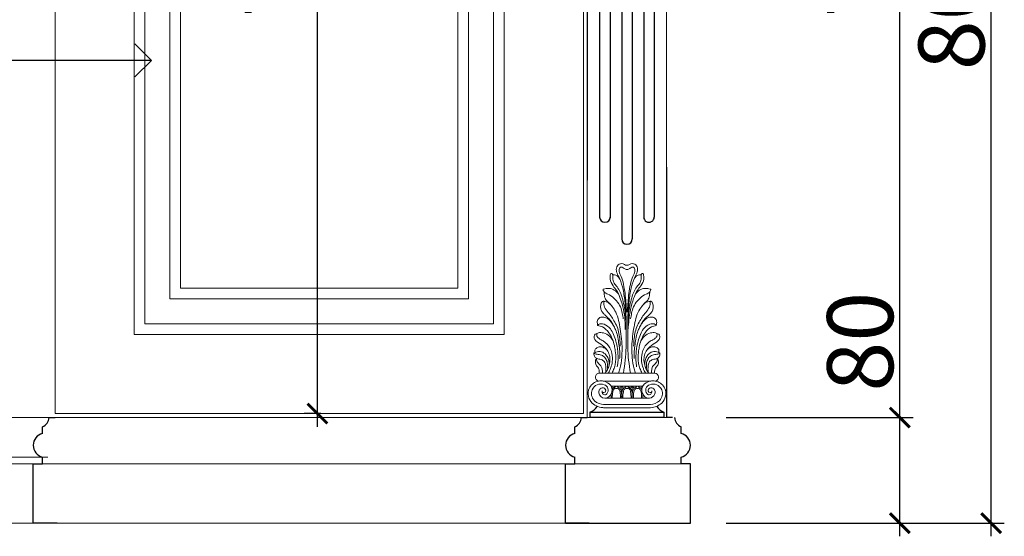
# Model space of a CAD drawing. Units: inches. Extents: x 451881 to 459151, y 152029 to 157311.
# Drawn here: x 455478 to 456223, y 153202 to 153594 of the extents above; entities that cross this region are included whole.
import ezdxf

# ---------------------------------------------------------------- set-up
doc = ezdxf.new("R2010")
doc.units = ezdxf.units.IN
for name, color, linetype, lineweight in [('DK', 6, 'Continuous', 13), ('ML', 253, 'Continuous', 18), ('XL', 251, 'Continuous', 13), ('xx', 30, 'Continuous', 25), ('标注层', 135, 'Continuous', 9), ('轮廓线', 7, 'Continuous', 20)]:
    doc.layers.add(name, color=color, linetype=linetype, lineweight=lineweight)
doc.layers.add('实线层', color=30, linetype='Continuous')
doc.styles.add('t45', font='txt.shx', dxfattribs={"height": 50})
doc.styles.add('t90', font='simhei.ttf', dxfattribs={"height": 90})
doc.dimstyles.new('t45', dxfattribs={"dimtxt": 50, "dimasz": 15, "dimexe": 10, "dimexo": 45, "dimgap": 5, "dimtad": 1, "dimdec": 0, "dimdsep": 46, "dimtxsty": 't45', "dimblk": 'ARCHTICK', "dimcen": 0.09, "dimdle": 10, "dimclrt": 256, "dimadec": 0, "dimazin": 0, "dimtfac": 1, "dimtdec": 0, "dimtofl": 0, "dimtmove": 0, "dimatfit": 3, "dimfxl": 1, "dimtolj": 1, "dimtzin": 0, "dimarcsym": 0})
doc.dimstyles.new('t90', dxfattribs={"dimtxt": 90, "dimasz": 25, "dimexe": 25, "dimexo": 50, "dimgap": 10, "dimtad": 1, "dimdec": 1, "dimdsep": 46, "dimtxsty": 't90', "dimblk": 'ARCHTICK', "dimcen": 0.09, "dimdle": 25, "dimadec": 0, "dimazin": 0, "dimtfac": 1, "dimtdec": 1, "dimtofl": 0, "dimtmove": 0, "dimatfit": 3, "dimldrblk": 'OPEN90', "dimfxl": 1, "dimtolj": 1, "dimtzin": 0, "dimarcsym": 0})

# ---------------------------------------------------------------- blocks, each defined once
blk = doc.blocks.new('_ArchTick')
at = {"color": 0, "linetype": 'ByBlock', "const_width": 0.15}
blk.add_lwpolyline([(-0.5, -0.5), (0.5, 0.5)], dxfattribs=at)
blk = doc.blocks.new('_Open90')
at = {"color": 0, "linetype": 'ByBlock', "lineweight": -2}
for p, q in [((-0.5, 0.5), (0, 0)), ((0, 0), (-1, 0)), ((0, 0), (-0.5, -0.5))]:
    blk.add_line(p, q, dxfattribs=at)
blk = doc.blocks.new('*D7')
at = {"layer": 'Defpoints', "color": 0, "transparency": 16777216}
for p in [(455967.38, 154012.23), (456143.95, 154012.23), (455967.38, 153292.23)]:
    blk.add_point(p, dxfattribs=at)
at = {"layer": '轮廓线', "color": 0, "lineweight": -2, "transparency": 16777216}
for p, q in [((456143.95, 153282.23), (456143.95, 154022.23)), ((456012.38, 154012.23), (456153.95, 154012.23)), ((456012.38, 153292.23), (456153.95, 153292.23))]:
    blk.add_line(p, q, dxfattribs=at)
at = {"layer": '轮廓线', "color": 0, "lineweight": -2, "transparency": 16777216, "xscale": 15, "yscale": 15, "zscale": 15}
for p, rotation in [((456143.95, 154012.23), 90), ((456143.95, 153292.23), 270)]:
    blk.add_blockref('_ArchTick', p, dxfattribs=dict(at, rotation=rotation))
at = {"layer": '轮廓线', "transparency": 16777216, "insert": (456113.95, 153652.23), "char_height": 50, "attachment_point": 5, "rotation": 90, "style": 't45'}
blk.add_mtext('\\A1;720', dxfattribs=at)
blk = doc.blocks.new('*D8')
at = {"layer": 'Defpoints', "color": 0, "transparency": 16777216}
for p in [(455967.38, 154012.23), (456213.07, 154012.23), (455967.38, 153212.23)]:
    blk.add_point(p, dxfattribs=at)
at = {"layer": '轮廓线', "color": 0, "lineweight": -2, "transparency": 16777216}
for p, q in [((456213.07, 153202.23), (456213.07, 154022.23)), ((456012.38, 154012.23), (456223.07, 154012.23)), ((456012.38, 153212.23), (456223.07, 153212.23))]:
    blk.add_line(p, q, dxfattribs=at)
at = {"layer": '轮廓线', "color": 0, "lineweight": -2, "transparency": 16777216, "xscale": 15, "yscale": 15, "zscale": 15}
for p, rotation in [((456213.07, 154012.23), 90), ((456213.07, 153212.23), 270)]:
    blk.add_blockref('_ArchTick', p, dxfattribs=dict(at, rotation=rotation))
at = {"layer": '轮廓线', "transparency": 16777216, "insert": (456183.07, 153612.23), "char_height": 50, "attachment_point": 5, "rotation": 90, "style": 't45'}
blk.add_mtext('\\A1;800', dxfattribs=at)
blk = doc.blocks.new('*D10')
at = {"layer": 'Defpoints', "color": 0, "transparency": 16777216}
for p in [(455969.63, 153292.23), (456143.95, 153292.23), (455985.38, 153212.23)]:
    blk.add_point(p, dxfattribs=at)
at = {"layer": '轮廓线', "color": 0, "lineweight": -2, "transparency": 16777216}
for p, q in [((456143.95, 153292.23), (456143.95, 153392.23)), ((456014.63, 153292.23), (456153.95, 153292.23)), ((456143.95, 153202.23), (456143.95, 153292.23)), ((456030.38, 153212.23), (456153.95, 153212.23))]:
    blk.add_line(p, q, dxfattribs=at)
at = {"layer": '轮廓线', "color": 0, "lineweight": -2, "transparency": 16777216, "xscale": 15, "yscale": 15, "zscale": 15}
for p, rotation in [((456143.95, 153292.23), 90), ((456143.95, 153212.23), 270)]:
    blk.add_blockref('_ArchTick', p, dxfattribs=dict(at, rotation=rotation))
at = {"layer": '轮廓线', "transparency": 16777216, "insert": (456113.95, 153349.73), "char_height": 50, "attachment_point": 5, "rotation": 90, "style": 't45'}
blk.add_mtext('\\A1;80', dxfattribs=at)
blk = doc.blocks.new('*D11')
at = {"layer": 'Defpoints', "color": 0, "transparency": 16777216}
for p in [(455703.03, 154009.23), (455738.53, 154009.23), (455750.53, 153295.23)]:
    blk.add_point(p, dxfattribs=at)
at = {"layer": '轮廓线', "color": 0, "lineweight": -2, "transparency": 16777216}
for p, q in [((455703.03, 153285.23), (455703.03, 154019.23)), ((455693.53, 154009.23), (455693.03, 154009.23)), ((455705.53, 153295.23), (455693.03, 153295.23))]:
    blk.add_line(p, q, dxfattribs=at)
at = {"layer": '轮廓线', "color": 0, "lineweight": -2, "transparency": 16777216, "xscale": 15, "yscale": 15, "zscale": 15}
for p, rotation in [((455703.03, 154009.23), 90), ((455703.03, 153295.23), 270)]:
    blk.add_blockref('_ArchTick', p, dxfattribs=dict(at, rotation=rotation))
at = {"layer": '轮廓线', "transparency": 16777216, "insert": (455673.03, 153652.23), "char_height": 50, "attachment_point": 5, "rotation": 90, "style": 't45'}
blk.add_mtext('\\A1;714', dxfattribs=at)

msp = doc.modelspace()

# ---------------------------------------------------------------- linework, layer by layer
for p, q in [((455499.88, 153292.23), (455504.38, 153292.23)), ((455902.88, 153292.23), (455907.38, 153292.23)), ((455971.88, 153292.23), (455967.38, 153292.23)), ((455494.88, 153280.23), (455494.88, 153285.23)), ((455897.88, 153280.23), (455897.88, 153285.23)), ((455978.38, 153280.23), (455978.38, 153285.23)), ((455494.88, 153257.23), (455494.88, 153262.23)), ((455897.88, 153257.23), (455897.88, 153262.23)), ((455978.38, 153257.23), (455978.38, 153262.23)), ((455487.88, 153257.23), (455494.88, 153257.23)), ((455487.88, 153212.23), (455487.88, 153257.23)), ((455890.88, 153257.23), (455897.88, 153257.23)), ((455890.88, 153212.23), (455890.88, 153257.23)), ((455985.38, 153257.23), (455978.38, 153257.23)), ((455985.38, 153212.23), (455985.38, 153257.23)), ((455505.88, 153212.23), (455487.88, 153212.23)), ((455890.88, 153212.23), (455985.38, 153212.23)), ((455908.88, 153212.23), (455890.88, 153212.23))]:
    msp.add_line(p, q)
for centre, radius, start, end in [((455491.92, 153292.63), 7.97, 291.80049, 357.12383), ((455894.92, 153292.63), 7.97, 291.80049, 357.12383), ((455981.34, 153292.63), 7.97, 182.87617, 248.19951), ((455497.17, 153271.23), 9.29, 104.25016, 255.74984), ((455900.17, 153271.23), 9.29, 104.25016, 255.74984), ((455976.1, 153271.23), 9.29, 284.25016, 75.74984)]:
    msp.add_arc(centre, radius, start, end)
at = {"layer": 'DK', "elevation": 0}
for points in [[(455925.42, 153315.91, -0.170576), (455926.71, 153314.27)], [(455933.38, 153315.93, 0.174343), (455932.06, 153314.27, 9.351767)], [(455933.38, 153315.93, -0.174343), (455934.71, 153314.27, -9.351767)], [(455941.38, 153315.93, 0.174343), (455940.06, 153314.27, 9.351767)], [(455941.38, 153315.93, -0.174343), (455942.71, 153314.27, -9.351767)], [(455949.34, 153315.91, 0.170576), (455948.06, 153314.27)]]:
    msp.add_lwpolyline(points, format="xyb", dxfattribs=at)
at = {"layer": 'DK'}
for centre, radius, start, end in [((455933.69, 153404.71), 4.33, 120.91588, 168.87435), ((455933.32, 153405.05), 3.84, 56.9869, 118.72802), ((455937.38, 153411.31, 0), 3.62, 236.9869, 303.0131), ((455941.45, 153405.05), 3.84, 61.27198, 123.0131), ((455941.07, 153404.71), 4.33, 11.13416, 59.07561)]:
    msp.add_arc(centre, radius, start, end, dxfattribs=at)
for points, knots in [([(455929.45, 153405.54), (455929.13, 153404.1), (455929.72, 153401.52), (455932.55, 153396.43), (455934.77, 153388.67), (455936.07, 153379.01), (455936.49, 153372.02), (455936.7, 153368.49)], [7.421433, 7.421433, 7.421433, 7.421433, 9.899571, 12.793922, 17.477102, 23.319209, 29.295611, 29.295611, 29.295611, 29.295611]), ([(455937.38, 153404.48), (455936.97, 153404.46), (455935.82, 153404.63), (455934.67, 153405.72), (455933.2, 153406.43), (455931.35, 153405.88), (455931.49, 153402.5), (455932.21, 153400.8), (455934.26, 153396.23), (455935.43, 153389.8), (455936.41, 153383.17), (455936.74, 153377.23), (455937.01, 153373.58), (455937.13, 153372.05)], [2.63838, 2.63838, 2.63838, 2.63838, 3.298301, 4.497975, 5.259427, 5.972928, 7.25939, 8.612728, 12.000148, 15.839982, 19.708869, 23.295406, 25.895042, 25.895042, 25.895042, 25.895042]), ([(455937.38, 153404.48), (455937.79, 153404.46), (455938.95, 153404.63), (455940.1, 153405.72), (455941.56, 153406.43), (455943.42, 153405.88), (455943.28, 153402.5), (455942.56, 153400.8), (455940.5, 153396.23), (455939.33, 153389.8), (455938.35, 153383.17), (455938.03, 153377.23), (455937.75, 153373.58), (455937.63, 153372.05)], [2.63838, 2.63838, 2.63838, 2.63838, 3.298301, 4.497975, 5.259427, 5.972928, 7.25939, 8.612728, 12.000148, 15.839982, 19.708869, 23.295406, 25.895042, 25.895042, 25.895042, 25.895042]), ([(455945.32, 153405.54), (455945.63, 153404.1), (455945.05, 153401.52), (455942.21, 153396.43), (455940, 153388.67), (455938.7, 153379.01), (455938.28, 153372.02), (455938.06, 153368.49)], [7.421433, 7.421433, 7.421433, 7.421433, 9.899571, 12.793922, 17.477102, 23.319209, 29.295611, 29.295611, 29.295611, 29.295611]), ([(455924.89, 153401.08), (455924.69, 153399.73), (455924.22, 153396.57), (455926.6, 153392.17), (455930.18, 153388.01), (455932.79, 153381.8), (455934.73, 153374.27), (455936.09, 153366.35), (455935.99, 153361.24), (455935.94, 153358.91)], [0, 0, 0, 0, 8.032886, 18.815617, 28.359462, 41.135432, 58.525353, 75.139874, 89.120955, 89.120955, 89.120955, 89.120955]), ([(455924.89, 153401.08), (455925.19, 153401.25), (455925.76, 153401.56), (455926.2, 153401.13), (455926.36, 153400.87)], [0, 0, 0, 0, 0.511213, 0.9743598, 0.9743598, 0.9743598, 0.9743598]), ([(455926.36, 153400.87), (455926.54, 153400.74), (455927.27, 153400.23), (455929.15, 153400.43), (455931.05, 153399.02), (455931.71, 153397.67), (455931.99, 153397.09)], [0, 0, 0, 0, 1.312479, 5.305243, 10.442901, 14.301096, 14.301096, 14.301096, 14.301096]), ([(455949.87, 153401.08), (455950.07, 153399.73), (455950.55, 153396.57), (455948.16, 153392.17), (455944.59, 153388.01), (455941.99, 153381.8), (455939.97, 153374.28), (455938.89, 153366.51), (455938.45, 153361.62), (455938.26, 153359.47)], [0, 0, 0, 0, 8.032886, 18.815617, 28.359462, 41.135432, 58.525353, 75.139874, 88.041753, 88.041753, 88.041753, 88.041753]), ([(455948.4, 153400.87), (455948.22, 153400.74), (455947.49, 153400.23), (455945.62, 153400.43), (455943.71, 153399.02), (455943.06, 153397.67), (455942.77, 153397.09)], [0, 0, 0, 0, 1.312479, 5.305243, 10.442901, 14.301096, 14.301096, 14.301096, 14.301096]), ([(455949.87, 153401.08), (455949.57, 153401.25), (455949, 153401.56), (455948.56, 153401.13), (455948.4, 153400.87)], [0, 0, 0, 0, 0.511213, 0.9743598, 0.9743598, 0.9743598, 0.9743598]), ([(455930.98, 153385.89), (455930.24, 153386.72), (455928.57, 153388.6), (455925.22, 153390.09), (455921.96, 153390.25), (455920.34, 153389.63), (455919.11, 153389.64), (455919.54, 153388.36), (455920.3, 153387.11), (455920.06, 153384.21), (455921.67, 153380.78), (455923.66, 153379.48), (455924.64, 153378.43), (455925.61, 153377.18)], [0, 0, 0, 0, 6.607723, 15.007759, 21.316512, 25.2922, 25.897519, 27.853813, 30.474504, 36.080062, 43.705898, 52.269353, 58.699072, 58.699072, 58.699072, 58.699072]), ([(455943.78, 153385.89), (455944.52, 153386.72), (455946.2, 153388.6), (455949.55, 153390.09), (455952.8, 153390.25), (455954.42, 153389.63), (455955.66, 153389.64), (455955.23, 153388.36), (455954.46, 153387.11), (455954.7, 153384.21), (455953.1, 153380.78), (455951.11, 153379.48), (455950.13, 153378.43), (455949.16, 153377.18)], [0, 0, 0, 0, 6.607723, 15.007759, 21.316512, 25.2922, 25.897519, 27.853813, 30.474504, 36.080062, 43.705898, 52.269353, 58.699072, 58.699072, 58.699072, 58.699072]), ([(455919.84, 153380.46), (455919.53, 153380.4), (455918.15, 153380.12), (455917.3, 153377.31), (455917.53, 153374.52), (455918.49, 153372.23), (455919.46, 153371.23), (455919.85, 153370.83)], [0, 0, 0, 0, 1.830942, 8.185919, 14.249258, 19.199806, 22.558773, 22.558773, 22.558773, 22.558773]), ([(455919.84, 153380.46), (455920.1, 153380.32), (455920.98, 153379.85), (455922.4, 153379.93), (455924.29, 153378.6), (455926.62, 153376.24), (455930.41, 153369.8), (455932.62, 153358.69), (455933.92, 153347.12), (455933.47, 153336.98), (455932.64, 153330.77), (455931.32, 153326.99), (455930.95, 153325.94)], [0, 0, 0, 0, 1.743906, 5.957571, 7.895521, 15.366135, 25.827411, 52.141613, 82.381828, 95.644528, 112.966816, 119.642526, 119.642526, 119.642526, 119.642526]), ([(455954.93, 153380.46), (455954.67, 153380.32), (455953.79, 153379.85), (455952.37, 153379.93), (455950.48, 153378.6), (455948.15, 153376.24), (455944.36, 153369.8), (455942.14, 153358.69), (455940.84, 153347.12), (455941.29, 153336.98), (455942.13, 153330.77), (455943.45, 153326.99), (455943.81, 153325.94)], [0, 0, 0, 0, 1.743906, 5.957571, 7.895521, 15.366135, 25.827411, 52.141613, 82.381828, 95.644528, 112.966816, 119.642526, 119.642526, 119.642526, 119.642526]), ([(455954.93, 153380.46), (455955.24, 153380.4), (455956.61, 153380.12), (455957.47, 153377.31), (455957.23, 153374.52), (455956.27, 153372.23), (455955.31, 153371.23), (455954.92, 153370.83)], [0, 0, 0, 0, 1.830942, 8.185919, 14.249258, 19.199806, 22.558773, 22.558773, 22.558773, 22.558773]), ([(455926.95, 153362.37), (455926.42, 153363.19), (455925, 153365.36), (455922.18, 153367.96), (455918.46, 153368.74), (455915.44, 153367.44), (455914.64, 153364.56), (455915.03, 153362.86), (455915.2, 153362.1)], [0, 0, 0, 0, 5.885309, 15.617607, 22.012601, 27.73124, 33.456282, 38.152117, 38.152117, 38.152117, 38.152117]), ([(455919.85, 153370.83), (455920.31, 153370.34), (455921.39, 153369.2), (455923.53, 153367.52), (455925.48, 153365.15), (455927.1, 153362.11), (455928.86, 153358.65), (455930.34, 153354.21), (455931.1, 153349.09), (455931.83, 153343.9), (455932.05, 153339.82), (455931.89, 153337.59), (455931.85, 153337.01)], [0, 0, 0, 0, 4.057446, 9.367362, 16.28561, 22.260104, 30.029036, 39.564155, 50.127352, 61.073773, 71.037855, 74.509147, 74.509147, 74.509147, 74.509147]), ([(455936.7, 153368.49), (455936.72, 153364.02), (455936.78, 153353.09), (455936.79, 153338.82), (455935.26, 153329.18), (455934.75, 153325.93)], [0, 0, 0, 0, 26.838516, 65.591857, 85.332706, 85.332706, 85.332706, 85.332706]), ([(455938.06, 153368.49), (455938.04, 153364.02), (455937.99, 153353.09), (455937.97, 153338.82), (455939.5, 153329.18), (455940.02, 153325.93)], [0, 0, 0, 0, 26.838516, 65.591857, 85.332706, 85.332706, 85.332706, 85.332706]), ([(455954.92, 153370.83), (455954.45, 153370.34), (455953.38, 153369.2), (455951.24, 153367.52), (455949.29, 153365.15), (455947.67, 153362.11), (455945.91, 153358.65), (455944.43, 153354.21), (455943.67, 153349.09), (455942.93, 153343.9), (455942.71, 153339.82), (455942.87, 153337.59), (455942.91, 153337.01)], [0, 0, 0, 0, 4.057446, 9.367362, 16.28561, 22.260104, 30.029036, 39.564155, 50.127352, 61.073773, 71.037855, 74.509147, 74.509147, 74.509147, 74.509147]), ([(455947.82, 153362.37), (455948.35, 153363.19), (455949.77, 153365.36), (455952.59, 153367.96), (455956.3, 153368.74), (455959.33, 153367.44), (455960.13, 153364.56), (455959.74, 153362.86), (455959.56, 153362.1)], [0, 0, 0, 0, 5.885309, 15.617607, 22.012601, 27.73124, 33.456282, 38.152117, 38.152117, 38.152117, 38.152117]), ([(455915.2, 153362.1), (455916.42, 153361.8), (455919.82, 153360.98), (455923.61, 153357.04), (455926.45, 153352.05), (455927.83, 153347.31), (455928.71, 153342.2), (455929.12, 153337.57), (455928.64, 153333.04), (455927.7, 153329.39), (455926.63, 153327.12), (455926.09, 153326)], [0, 0, 0, 0, 7.461756, 20.707547, 31.017746, 41.974462, 50.028754, 62.182155, 69.695435, 77.228305, 84.693505, 84.693505, 84.693505, 84.693505]), ([(455959.56, 153362.1), (455958.34, 153361.8), (455954.95, 153360.98), (455951.15, 153357.04), (455948.32, 153352.05), (455946.93, 153347.31), (455946.05, 153342.2), (455945.64, 153337.57), (455946.12, 153333.04), (455947.06, 153329.39), (455948.14, 153327.12), (455948.67, 153326)], [0, 0, 0, 0, 7.461756, 20.707547, 31.017746, 41.974462, 50.028754, 62.182155, 69.695435, 77.228305, 84.693505, 84.693505, 84.693505, 84.693505]), ([(455914.65, 153355.84), (455914.17, 153355.79), (455912.98, 153355.67), (455912.33, 153353.46), (455913.2, 153350.12), (455918.06, 153347.93), (455922.17, 153344.23), (455924.3, 153339.58), (455924.7, 153335.21), (455923.85, 153331.31), (455922.52, 153328.26), (455921.54, 153326.77), (455921.14, 153326.16)], [0, 0, 0, 0, 2.703471, 6.724123, 11.556968, 22.677254, 35.874951, 44.528683, 52.63232, 61.814336, 68.136552, 72.513804, 72.513804, 72.513804, 72.513804]), ([(455926.84, 153350.45), (455926.04, 153351.65), (455924.24, 153354.35), (455920.16, 153356.45), (455916.51, 153356.85), (455915.04, 153356.05), (455914.65, 153355.84)], [0, 0, 0, 0, 8.531783, 19.219832, 26.576958, 29.168269, 29.168269, 29.168269, 29.168269]), ([(455947.93, 153350.45), (455948.73, 153351.65), (455950.53, 153354.35), (455954.6, 153356.45), (455958.26, 153356.85), (455959.73, 153356.05), (455960.11, 153355.84)], [0, 0, 0, 0, 8.531783, 19.219832, 26.576958, 29.168269, 29.168269, 29.168269, 29.168269]), ([(455960.11, 153355.84), (455960.59, 153355.79), (455961.79, 153355.67), (455962.44, 153353.46), (455961.57, 153350.12), (455956.7, 153347.93), (455952.6, 153344.23), (455950.46, 153339.58), (455950.07, 153335.21), (455950.92, 153331.31), (455952.25, 153328.26), (455953.23, 153326.77), (455953.63, 153326.16)], [0, 0, 0, 0, 2.703471, 6.724123, 11.556968, 22.677254, 35.874951, 44.528683, 52.63232, 61.814336, 68.136552, 72.513804, 72.513804, 72.513804, 72.513804]), ([(455922.02, 153343.79), (455921.37, 153344.31), (455919.75, 153345.6), (455916.7, 153346.02), (455913.89, 153345.04), (455912.93, 153343.01), (455913.22, 153341.93), (455913.32, 153341.58)], [0, 0, 0, 0, 4.959144, 12.294196, 17.365004, 21.859492, 24.017268, 24.017268, 24.017268, 24.017268]), ([(455952.74, 153343.79), (455953.4, 153344.31), (455955.02, 153345.6), (455958.06, 153346.02), (455960.87, 153345.04), (455961.83, 153343.01), (455961.54, 153341.93), (455961.45, 153341.58)], [0, 0, 0, 0, 4.959144, 12.294196, 17.365004, 21.859492, 24.017268, 24.017268, 24.017268, 24.017268]), ([(455912.38, 153341.1), (455912.58, 153341.17), (455913.04, 153341.32), (455914.74, 153342.3), (455918.17, 153342.58), (455921.55, 153340.14), (455923.17, 153337.12), (455923.91, 153334.37), (455923.82, 153332.65), (455923.77, 153331.89)], [0, 0, 0, 0, 1.276054, 2.882824, 11.775485, 19.846171, 26.414091, 32.124304, 36.674439, 36.674439, 36.674439, 36.674439]), ([(455912.38, 153341.1), (455912.39, 153340.61), (455912.39, 153339.43), (455913.25, 153337.57), (455915.67, 153336.48), (455918.45, 153336.31), (455920.97, 153334.22), (455921.32, 153331.24), (455921.58, 153328.57), (455921.22, 153326.86), (455921.08, 153326.16)], [0, 0, 0, 0, 2.9013, 7.073569, 11.39653, 18.05175, 23.624303, 29.269255, 35.38607, 39.690519, 39.690519, 39.690519, 39.690519]), ([(455914.39, 153337.1), (455914.1, 153336.63), (455913.27, 153335.3), (455913.54, 153332.61), (455915.01, 153330.69), (455916.35, 153329.09), (455916.41, 153327.42), (455916.43, 153326.37), (455916.44, 153325.93)], [0, 0, 0, 0, 3.274352, 9.298343, 14.577732, 17.812307, 21.464535, 24.146779, 24.146779, 24.146779, 24.146779]), ([(455962.38, 153341.1), (455962.18, 153341.17), (455961.73, 153341.32), (455960.02, 153342.3), (455956.6, 153342.58), (455953.22, 153340.14), (455951.6, 153337.12), (455950.85, 153334.37), (455950.95, 153332.65), (455950.99, 153331.89)], [0, 0, 0, 0, 1.276054, 2.882824, 11.775485, 19.846171, 26.414091, 32.124304, 36.674439, 36.674439, 36.674439, 36.674439]), ([(455962.38, 153341.1), (455962.38, 153340.61), (455962.37, 153339.43), (455961.51, 153337.57), (455959.09, 153336.48), (455956.32, 153336.31), (455953.79, 153334.22), (455953.44, 153331.24), (455953.18, 153328.57), (455953.54, 153326.86), (455953.69, 153326.16)], [0, 0, 0, 0, 2.9013, 7.073569, 11.39653, 18.05175, 23.624303, 29.269255, 35.38607, 39.690519, 39.690519, 39.690519, 39.690519]), ([(455960.37, 153337.1), (455960.66, 153336.63), (455961.49, 153335.3), (455961.23, 153332.61), (455959.76, 153330.69), (455958.41, 153329.09), (455958.35, 153327.42), (455958.33, 153326.37), (455958.32, 153325.93)], [0, 0, 0, 0, 3.274352, 9.298343, 14.577732, 17.812307, 21.464535, 24.146779, 24.146779, 24.146779, 24.146779]), ([(455926.11, 153313.31), (455926.19, 153313.47), (455926.63, 153314.31), (455927.72, 153315.37), (455928.92, 153315.78), (455929.38, 153315.93)], [12.906199, 12.906199, 12.906199, 12.906199, 13.930355, 18.597317, 21.506824, 21.506824, 21.506824, 21.506824]), ([(455926.27, 153306.93), (455926.3, 153308.55), (455926.35, 153311.06), (455927.15, 153313.76), (455928.56, 153314.66), (455929.03, 153314.25), (455929.26, 153314.21), (455929.38, 153314.22)], [0, 0, 0, 0, 9.664074, 14.929093, 16.913732, 17.582552, 18.355492, 18.355492, 18.355492, 18.355492]), ([(455933.38, 153306.93), (455933.4, 153308.39), (455933.44, 153310.71), (455932.67, 153313.8), (455931.05, 153315.37), (455929.84, 153315.78), (455929.38, 153315.93)], [0, 0, 0, 0, 8.732877, 13.930355, 18.597317, 21.506824, 21.506824, 21.506824, 21.506824]), ([(455932.5, 153306.93), (455932.47, 153308.55), (455932.42, 153311.06), (455931.61, 153313.76), (455930.21, 153314.66), (455929.74, 153314.25), (455929.51, 153314.21), (455929.38, 153314.22)], [0, 0, 0, 0, 9.664074, 14.929093, 16.913732, 17.582552, 18.355492, 18.355492, 18.355492, 18.355492]), ([(455933.38, 153306.93), (455933.36, 153308.39), (455933.32, 153310.71), (455934.1, 153313.8), (455935.72, 153315.37), (455936.92, 153315.78), (455937.38, 153315.93)], [0, 0, 0, 0, 8.732877, 13.930355, 18.597317, 21.506824, 21.506824, 21.506824, 21.506824]), ([(455934.27, 153306.93), (455934.3, 153308.55), (455934.35, 153311.06), (455935.15, 153313.76), (455936.56, 153314.66), (455937.03, 153314.25), (455937.26, 153314.21), (455937.38, 153314.22)], [0, 0, 0, 0, 9.664074, 14.929093, 16.913732, 17.582552, 18.355492, 18.355492, 18.355492, 18.355492]), ([(455941.38, 153306.93), (455941.4, 153308.39), (455941.44, 153310.71), (455940.67, 153313.8), (455939.05, 153315.37), (455937.84, 153315.78), (455937.38, 153315.93)], [0, 0, 0, 0, 8.732877, 13.930355, 18.597317, 21.506824, 21.506824, 21.506824, 21.506824]), ([(455940.5, 153306.93), (455940.47, 153308.55), (455940.42, 153311.06), (455939.61, 153313.76), (455938.21, 153314.66), (455937.74, 153314.25), (455937.51, 153314.21), (455937.38, 153314.22)], [0, 0, 0, 0, 9.664074, 14.929093, 16.913732, 17.582552, 18.355492, 18.355492, 18.355492, 18.355492]), ([(455941.38, 153306.93), (455941.36, 153308.39), (455941.32, 153310.71), (455942.1, 153313.8), (455943.72, 153315.37), (455944.92, 153315.78), (455945.38, 153315.93)], [0, 0, 0, 0, 8.732877, 13.930355, 18.597317, 21.506824, 21.506824, 21.506824, 21.506824]), ([(455942.27, 153306.93), (455942.3, 153308.55), (455942.35, 153311.06), (455943.15, 153313.76), (455944.56, 153314.66), (455945.03, 153314.25), (455945.26, 153314.21), (455945.38, 153314.22)], [0, 0, 0, 0, 9.664074, 14.929093, 16.913732, 17.582552, 18.355492, 18.355492, 18.355492, 18.355492]), ([(455948.65, 153313.31), (455948.58, 153313.47), (455948.14, 153314.31), (455947.05, 153315.37), (455945.84, 153315.78), (455945.38, 153315.93)], [12.906199, 12.906199, 12.906199, 12.906199, 13.930355, 18.597317, 21.506824, 21.506824, 21.506824, 21.506824]), ([(455948.5, 153306.93), (455948.47, 153308.55), (455948.42, 153311.06), (455947.61, 153313.76), (455946.21, 153314.66), (455945.74, 153314.25), (455945.51, 153314.21), (455945.38, 153314.22)], [0, 0, 0, 0, 9.664074, 14.929093, 16.913732, 17.582552, 18.355492, 18.355492, 18.355492, 18.355492])]:
    msp.add_open_spline(points, degree=3, knots=knots, dxfattribs=at)
for points in [[(455925.38, 153306.93), (455925.37, 153307.98), (455925.35, 153309.02), (455925.42, 153310.06)], [(455949.38, 153306.93), (455949.4, 153307.98), (455949.41, 153309.02), (455949.34, 153310.06)]]:
    msp.add_open_spline(points, degree=3, dxfattribs=at)
at = {"layer": 'ML'}
for p, q in [((455916.44, 153325.93), (455958.32, 153325.93)), ((455919.4, 153319.93), (455955.37, 153319.93)), ((455925.41, 153315.93), (455949.36, 153315.93)), ((455920.52, 153306.93), (455953.73, 153306.93)), ((455955.22, 153302.21), (455919.5, 153302.21)), ((455955.31, 153299.72), (455919.7, 153299.72))]:
    msp.add_line(p, q, dxfattribs=at)
at = {"layer": 'ML', "elevation": 0}
for points in [[(455920.37, 153299.72, -0.198912), (455911.07, 153303.19, -0.306917), (455908.77, 153314.35, -0.451263), (455922.74, 153318.66, -0.532592), (455923.78, 153308.01, -0.160967), (455921.04, 153306.93, -0.160967)], [(455920.28, 153302.21, -0.198235), (455912.79, 153305, -0.304554), (455911.06, 153313.36, -0.390718), (455920.13, 153317.15, -0.390718)], [(455916.13, 153312.09, -0.165066), (455917.09, 153314.01, -0.339769), (455920.39, 153314.44, -0.492772), (455920.76, 153311.57, -0.330048), (455918.98, 153311.3, -0.366315), (455918.55, 153312.38, -0.448884)], [(455920.13, 153317.15, -0.541834), (455922.15, 153310.22, -0.71958), (455918.61, 153311.54, -0.060686), (455918.6, 153311.68, -0.060686)], [(455955.31, 153299.72, 0.180696), (455963.7, 153303.19, 0.306917), (455966, 153314.35, 0.451263), (455952.03, 153318.66, 0.532592), (455950.99, 153308.01, 0.582809), (455958.62, 153310.9, 0.068519), (455958.63, 153312.09)], [(455954.64, 153317.15, 0.541834), (455952.62, 153310.22, 0.71958), (455956.15, 153311.54, 0.060686), (455956.16, 153311.68, 0.060686)], [(455958.63, 153312.09, 0.165066), (455957.68, 153314.01, 0.339769), (455954.37, 153314.44, 0.492772), (455954, 153311.57, 0.330048), (455955.79, 153311.3, 0.366315), (455956.22, 153312.38, 0.448884)], [(455955.22, 153302.21, 0.180018), (455961.97, 153305, 0.304554), (455963.7, 153313.36, 0.390718), (455954.64, 153317.15)], [(455920.52, 153306.93, -0.354391), (455916.15, 153310.9, -0.068519), (455916.13, 153312.09)]]:
    msp.add_lwpolyline(points, format="xyb", dxfattribs=at)
at = {"layer": 'ML'}
for centre, start, end in [((455916.44, 153322.89), 90, 259.91069), ((455958.32, 153322.89), 280.08931, 90)]:
    msp.add_arc(centre, 3, start, end, dxfattribs=at)
at = {"layer": 'XL'}
for p, q in [((455933.38, 153315.93), (455933.38, 153309.23)), ((455941.38, 153315.93), (455941.38, 153309.23))]:
    msp.add_line(p, q, dxfattribs=at)
for points, knots in [([(455926.36, 153400.87), (455926.47, 153400.69), (455926.88, 153399.72), (455926.31, 153397.57), (455927.39, 153394.15), (455931.24, 153390), (455933.71, 153384), (455935.22, 153377.02), (455936.23, 153371.4), (455936.33, 153367.72), (455936.37, 153366.13)], [0.97436, 0.97436, 0.97436, 0.97436, 1.293528, 2.456567, 4.800016, 6.85536, 12.038766, 15.430665, 18.96649, 21.651079, 21.651079, 21.651079, 21.651079]), ([(455948.4, 153400.87), (455948.29, 153400.69), (455947.89, 153399.72), (455948.46, 153397.57), (455947.37, 153394.15), (455943.52, 153390), (455941.05, 153384), (455939.55, 153377.02), (455938.53, 153371.4), (455938.43, 153367.72), (455938.39, 153366.13)], [0.97436, 0.97436, 0.97436, 0.97436, 1.293528, 2.456567, 4.800016, 6.85536, 12.038766, 15.430665, 18.96649, 21.651079, 21.651079, 21.651079, 21.651079]), ([(455919.79, 153387.95), (455919.95, 153387.7), (455920.64, 153386.64), (455923.73, 153385.56), (455927.63, 153382.97), (455931.27, 153378.7), (455933.44, 153373.88), (455934.13, 153369.92), (455934.5, 153367.7), (455934.62, 153367.01)], [0, 0, 0, 0, 1.753317, 7.475755, 18.544917, 29.99137, 40.502537, 49.856006, 54.030221, 54.030221, 54.030221, 54.030221]), ([(455954.98, 153387.95), (455954.82, 153387.7), (455954.13, 153386.64), (455951.04, 153385.56), (455947.13, 153382.97), (455943.5, 153378.7), (455941.33, 153373.88), (455940.64, 153369.92), (455940.26, 153367.7), (455940.15, 153367.01)], [0, 0, 0, 0, 1.753317, 7.475755, 18.544917, 29.99137, 40.502537, 49.856006, 54.030221, 54.030221, 54.030221, 54.030221]), ([(455919.84, 153380.46), (455919.79, 153379.65), (455919.64, 153377.31), (455921.45, 153373.55), (455924.7, 153370.43), (455927.03, 153366.35), (455929.64, 153362.26), (455931.17, 153357.24), (455932.04, 153351.92), (455932.22, 153348.32), (455932.31, 153346.42)], [0, 0, 0, 0, 4.841235, 13.938967, 23.70143, 31.821853, 41.972928, 52.735099, 62.937263, 74.333307, 74.333307, 74.333307, 74.333307]), ([(455954.93, 153380.46), (455954.98, 153379.65), (455955.13, 153377.31), (455953.32, 153373.55), (455950.06, 153370.43), (455947.73, 153366.35), (455945.12, 153362.26), (455943.59, 153357.24), (455942.72, 153351.92), (455942.55, 153348.32), (455942.46, 153346.42)], [0, 0, 0, 0, 4.841235, 13.938967, 23.70143, 31.821853, 41.972928, 52.735099, 62.937263, 74.333307, 74.333307, 74.333307, 74.333307]), ([(455915.2, 153362.1), (455915.43, 153362.34), (455916.64, 153363.56), (455920.98, 153363.22), (455924.81, 153359.89), (455927.47, 153355.13), (455929.39, 153349.37), (455930.47, 153342.71), (455930.85, 153336.16), (455930.31, 153332.3), (455930.08, 153330.69)], [0, 0, 0, 0, 1.955626, 10.15679, 22.097193, 31.616515, 42.529825, 58.405841, 71.956062, 81.717113, 81.717113, 81.717113, 81.717113]), ([(455959.56, 153362.1), (455959.33, 153362.34), (455958.12, 153363.56), (455953.78, 153363.22), (455949.95, 153359.89), (455947.29, 153355.13), (455945.38, 153349.37), (455944.3, 153342.71), (455943.92, 153336.16), (455944.45, 153332.3), (455944.68, 153330.69)], [0, 0, 0, 0, 1.955626, 10.15679, 22.097193, 31.616515, 42.529825, 58.405841, 71.956062, 81.717113, 81.717113, 81.717113, 81.717113]), ([(455914.65, 153355.84), (455914.57, 153355.22), (455914.38, 153353.83), (455916.47, 153351.75), (455920.54, 153350.04), (455924.35, 153346.02), (455926.29, 153340.34), (455926.69, 153335.09), (455925.41, 153330.66), (455924.45, 153327.8), (455923.73, 153326.57), (455923.45, 153326.1)], [0, 0, 0, 0, 3.593325, 8.011979, 16.037179, 30.559447, 39.094255, 51.849087, 61.339547, 66.620942, 69.870202, 69.870202, 69.870202, 69.870202]), ([(455960.11, 153355.84), (455960.19, 153355.22), (455960.38, 153353.83), (455958.29, 153351.75), (455954.22, 153350.04), (455950.41, 153346.02), (455948.47, 153340.34), (455948.08, 153335.09), (455949.35, 153330.66), (455950.32, 153327.8), (455951.04, 153326.57), (455951.31, 153326.1)], [0, 0, 0, 0, 3.593325, 8.011979, 16.037179, 30.559447, 39.094255, 51.849087, 61.339547, 66.620942, 69.870202, 69.870202, 69.870202, 69.870202]), ([(455912.38, 153341.1), (455912.67, 153340.91), (455913.84, 153340.13), (455916.43, 153340.12), (455919.72, 153339.17), (455921.85, 153336.33), (455922.82, 153332.95), (455922.64, 153330.61), (455922.54, 153329.39)], [0, 0, 0, 0, 2.028654, 8.35821, 15.000351, 21.839639, 28.491554, 35.799009, 35.799009, 35.799009, 35.799009]), ([(455914.39, 153337.1), (455914.42, 153336.48), (455914.48, 153334.78), (455915.99, 153332.89), (455917.9, 153331.35), (455918.74, 153328.97), (455918.8, 153327.15), (455918.83, 153326.11)], [0, 0, 0, 0, 3.646369, 10.034526, 13.581051, 18.258719, 24.523571, 24.523571, 24.523571, 24.523571]), ([(455962.38, 153341.1), (455962.1, 153340.91), (455960.92, 153340.13), (455958.33, 153340.12), (455955.04, 153339.17), (455952.91, 153336.33), (455951.95, 153332.95), (455952.13, 153330.61), (455952.22, 153329.39)], [0, 0, 0, 0, 2.028654, 8.35821, 15.000351, 21.839639, 28.491554, 35.799009, 35.799009, 35.799009, 35.799009]), ([(455960.37, 153337.1), (455960.35, 153336.48), (455960.28, 153334.78), (455958.78, 153332.89), (455956.87, 153331.35), (455956.03, 153328.97), (455955.97, 153327.15), (455955.93, 153326.11)], [0, 0, 0, 0, 3.646369, 10.034526, 13.581051, 18.258719, 24.523571, 24.523571, 24.523571, 24.523571])]:
    msp.add_open_spline(points, degree=3, knots=knots, dxfattribs=at)
at = {"layer": 'xx', "color": 0, "ltscale": 2}
msp.add_line((455967.38, 153481.98), (455967.38, 153292.23), dxfattribs=at)
at = {"layer": '实线层', "color": 0}
for p, q in [((455907.38, 154012.23), (455907.38, 153472.23)), ((455933.38, 153858.23), (455933.38, 153427.56)), ((455941.38, 153858.23), (455941.38, 153427.56)), ((455916.72, 153841.56), (455916.72, 153444.23)), ((455924.72, 153841.56), (455924.61, 153443.32)), ((455950.05, 153841.56), (455950.05, 153444.23)), ((455958.05, 153841.56), (455958.05, 153444.23)), ((455941.38, 153495.45), (455941.38, 153427.56)), ((455950.05, 153493.34), (455950.05, 153444.23)), ((455933.38, 153490.43), (455933.38, 153427.56)), ((455958.05, 153488.69), (455958.05, 153444.23)), ((455916.72, 153484.16), (455916.72, 153444.23)), ((455924.72, 153482.09), (455924.72, 153444.23))]:
    msp.add_line(p, q, dxfattribs=at)
at = {"layer": '实线层', "color": 4, "linetype": 'Continuous'}
for p, q in [((455909.38, 153296.22), (455909.38, 153292.23)), ((455909.38, 153296.22), (455965.38, 153296.22)), ((455965.38, 153292.23), (455909.38, 153292.23)), ((455965.38, 153296.22), (455965.38, 153292.23))]:
    msp.add_line(p, q, dxfattribs=at)
at = {"layer": '实线层', "color": 0}
for centre, end in [((455920.72, 153444.23), 0), ((455954.05, 153444.23), 0.00083), ((455937.38, 153427.56), 0)]:
    msp.add_arc(centre, 4, 180, end, dxfattribs=at)
at = {"layer": '实线层', "color": 4, "linetype": 'Continuous'}
for centre, start, end in [((455904.34, 153307.97), 293.21495, 325.47352), ((455970.42, 153307.97), 214.52648, 246.78505)]:
    msp.add_arc(centre, 12.79, start, end, dxfattribs=at)
at = {"layer": '标注层', "color": 1, "ltscale": 0.5}
msp.add_line((455967.38, 153292.23), (455907.38, 153292.23), dxfattribs=at)
at = {"layer": '轮廓线'}
for p, q in [((455907.38, 153292.23), (455907.38, 154012.23)), ((455967.38, 153292.23), (455967.38, 154012.23)), ((455517.38, 153292.23), (454812.38, 153292.23)), ((455517.38, 153292.23), (455967.38, 153292.23)), ((455978.38, 153257.23), (455498.88, 153257.23)), ((453949.38, 153212.23), (455967.38, 153212.23))]:
    msp.add_line(p, q, dxfattribs=at)
at = {"layer": '轮廓线', "color": 0}
msp.add_line((455967.38, 154012.23), (455967.38, 153472.23), dxfattribs=at)
at = {"layer": '轮廓线', "color": 250}
for p, q in [((455498.88, 153262.23), (454033.88, 153262.23)), ((455498.88, 153257.23), (454026.88, 153257.23))]:
    msp.add_line(p, q, dxfattribs=at)
at = {"layer": '轮廓线', "elevation": 0}
for points in [[(455904.38, 154009.23), (455504.38, 154009.23), (455504.38, 153295.23), (455904.38, 153295.23)], [(455844.38, 153949.23), (455564.38, 153949.23), (455564.38, 153355.23), (455844.38, 153355.23)], [(455809.38, 153914.23), (455599.38, 153914.23), (455599.38, 153390.23), (455809.38, 153390.23)]]:
    msp.add_lwpolyline(points, close=True, dxfattribs=at)
at = {"layer": '轮廓线', "color": 250, "elevation": 0}
for points in [[(455836.38, 153941.23), (455572.38, 153941.23), (455572.38, 153363.23), (455836.38, 153363.23)], [(455817.38, 153922.23), (455591.38, 153922.23), (455591.38, 153382.23), (455817.38, 153382.23)]]:
    msp.add_lwpolyline(points, close=True, dxfattribs=at)

# ---------------------------------------------------------------- dimensions: what is measured, and where the dimension line sits
at = {"layer": '轮廓线'}
for base, p1, p2, picture, middle in [((456143.95, 154012.23), (455967.38, 153292.23), (455967.38, 154012.23), '*D7', (456113.95, 153652.23)), ((456213.07, 154012.23), (455967.38, 153212.23), (455967.38, 154012.23), '*D8', (456183.07, 153612.23)), ((455703.03, 154009.23), (455750.53, 153295.23), (455738.53, 154009.23), '*D11', (455673.03, 153652.23)), ((456143.95, 153292.23), (455985.38, 153212.23), (455969.63, 153292.23), '*D10', (456113.95, 153349.73))]:
    dim = msp.add_linear_dim(base=base, p1=p1, p2=p2, angle=90, dimstyle='t45', dxfattribs=at)
    dim.commit()
    dim.dimension.update_dxf_attribs({"geometry": picture, "text_midpoint": middle})

# ---------------------------------------------------------------- leaders
msp.add_leader([(455577.38, 153562.93), (455380.26, 153562.93)], dimstyle='t90', dxfattribs=at)

doc.saveas('drawing.dxf')
